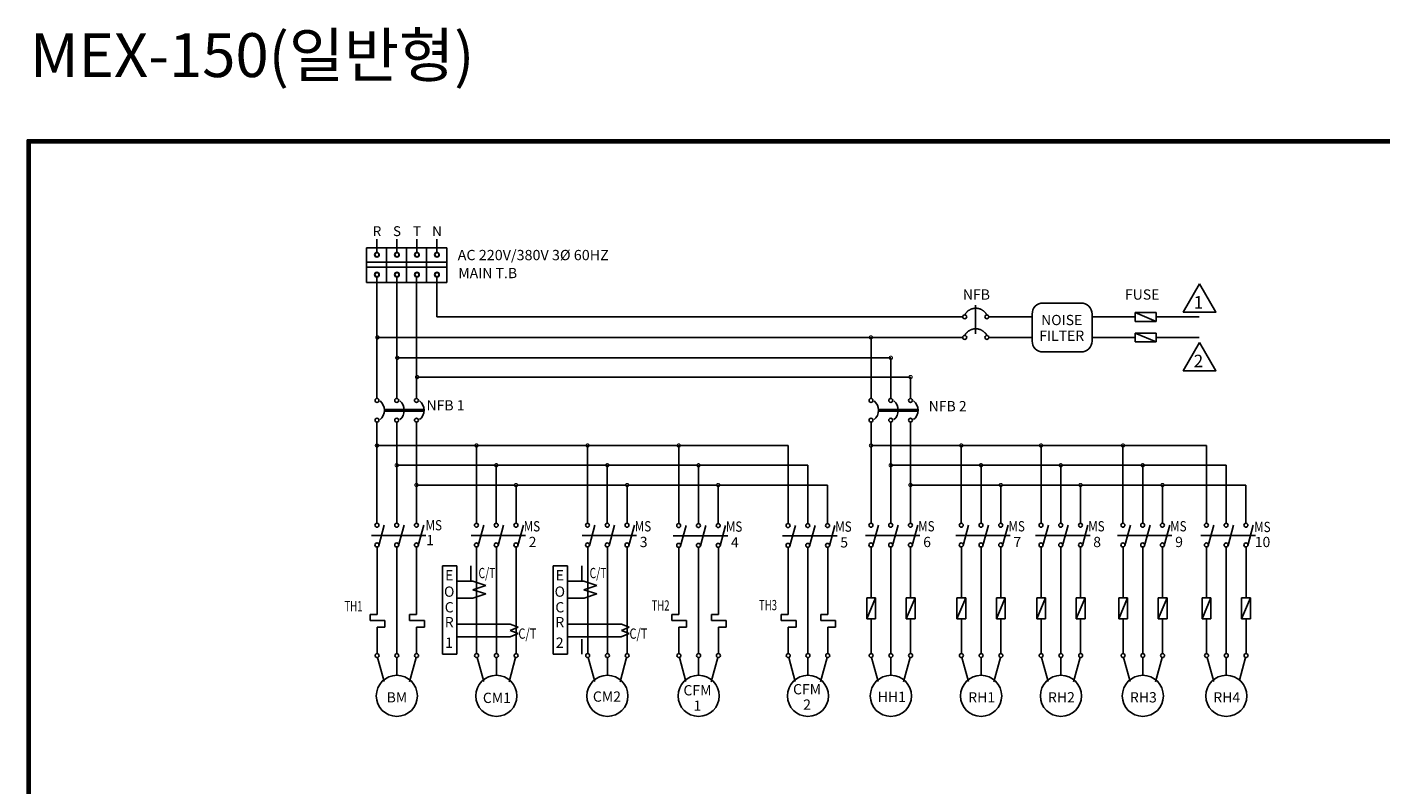
# Model space of a CAD drawing. Extents: x 10364 to 24141, y 9596 to 14414.
# Drawn here: x 10364 to 14066, y 12342 to 14414 of the extents above; entities that cross this region are included whole.
import ezdxf
from ezdxf.enums import TextEntityAlignment as Align

# ---------------------------------------------------------------- set-up
doc = ezdxf.new("R2010")
doc.units = 0
doc.header["$LTSCALE"] = 90
doc.header["$MEASUREMENT"] = 0
doc.linetypes.add('CENTER', pattern=[2, 1.25, -0.25, 0.25, -0.25])
doc.layers.get('0').update_dxf_attribs({"linetype": 'CONTINUOUS'})
doc.styles.add('GHS', font='romans.shx', dxfattribs={"bigfont": 'ghs.shx'})
doc.styles.add('HANGUL', font='H2GTRM.TTF', dxfattribs={"height": 50})
doc.styles.add('ROMANS', font='ROMANS.shx', dxfattribs={"bigfont": 'HBRDS.shx'})
doc.styles.get("Standard").update_dxf_attribs({"font": 'romans.shx', "height": 2, "bigfont": 'hbrds.shx'})

msp = doc.modelspace()

# ---------------------------------------------------------------- linework, layer by layer
at = {"lineweight": -3}
for p, q in [((10364.1, 14105.9), (10364.1, 9596.4)), ((16938.4, 14105.9), (10364.1, 14105.9)), ((10365.8, 14104.3), (10365.8, 9598.1)), ((16936.7, 14104.3), (10365.8, 14104.3)), ((10367.4, 14102.6), (10367.4, 9599.7)), ((16935.1, 14102.6), (10367.4, 14102.6)), ((10369.1, 14101), (10369.1, 9601.4)), ((16933.4, 14101), (10369.1, 14101)), ((10370.7, 14099.3), (10370.7, 9603.1)), ((16931.8, 14099.3), (10370.7, 14099.3)), ((10372.4, 14097.6), (10372.4, 9604.7)), ((16930.1, 14097.6), (10372.4, 14097.6))]:
    msp.add_line(p, q, dxfattribs=at)
at = {"color": 3}
for p, q in [((11291.9, 13810.5), (11511.7, 13810.5)), ((11291.9, 13810.5), (11291.9, 13715.5)), ((11346.6, 13810.5), (11346.6, 13715.5)), ((11401.3, 13810.5), (11401.3, 13715.5)), ((11456, 13810.5), (11456, 13715.5)), ((11511.7, 13810.5), (11511.7, 13715.5)), ((11511.7, 13715.5), (11291.9, 13715.5)), ((13245.8, 13659.1), (13142, 13659.1)), ((13112, 13629.1), (13112, 13555.4)), ((13275.8, 13555.4), (13275.8, 13629.1)), ((13393.8, 13633.1), (13450.8, 13609.1)), ((13393.8, 13633.1), (13393.8, 13609.1)), ((13450.8, 13633.1), (13450.8, 13609.1)), ((13393.8, 13577.3), (13393.8, 13553.3)), ((13393.8, 13577.3), (13450.8, 13553.3)), ((13450.8, 13577.3), (13450.8, 13553.3)), ((13142, 13525.4), (13245.8, 13525.4)), ((11577.1, 12898.8), (11539, 12898.8)), ((11880.8, 12898.8), (11841.3, 12898.8)), ((11577.1, 12852.7), (11539, 12852.7)), ((11880.8, 12852.7), (11841.3, 12852.7)), ((12659.8, 12853), (12683.8, 12853)), ((12659.8, 12796), (12683.8, 12853)), ((12767.8, 12853), (12791.8, 12853)), ((12767.8, 12796), (12791.8, 12853)), ((12906.6, 12853), (12930.6, 12853)), ((12906.6, 12796), (12930.6, 12853)), ((13014.6, 12853), (13038.6, 12853)), ((13014.6, 12796), (13038.6, 12853)), ((13124.7, 12853), (13148.7, 12853)), ((13124.7, 12796), (13148.7, 12853)), ((13232.7, 12853), (13256.7, 12853)), ((13232.7, 12796), (13256.7, 12853)), ((13348.8, 12853), (13372.8, 12853)), ((13348.8, 12796), (13372.8, 12853)), ((13456.8, 12853), (13480.8, 12853)), ((13456.8, 12796), (13480.8, 12853)), ((13576.9, 12853), (13600.9, 12853)), ((13576.9, 12796), (13600.9, 12853)), ((13684.9, 12853), (13708.9, 12853)), ((13684.9, 12796), (13708.9, 12853)), ((11578.1, 12781.1), (11539, 12781.1)), ((11881.7, 12781.1), (11841.3, 12781.1)), ((12659.8, 12796), (12683.8, 12796)), ((12767.8, 12796), (12791.8, 12796)), ((12906.6, 12796), (12930.6, 12796)), ((13014.6, 12796), (13038.6, 12796)), ((13124.7, 12796), (13148.7, 12796)), ((13232.7, 12796), (13256.7, 12796)), ((13348.8, 12796), (13372.8, 12796)), ((13456.8, 12796), (13480.8, 12796)), ((13576.9, 12796), (13600.9, 12796)), ((13684.9, 12796), (13708.9, 12796)), ((11578.1, 12746.7), (11539, 12746.7)), ((11881.8, 12746.7), (11841.3, 12746.7))]:
    msp.add_line(p, q, dxfattribs=at)
at = {"color": 3, "linetype": 'Continuous'}
for p, q in [((11320.8, 13797.9), (11320.8, 13834.2)), ((11375.5, 13797.9), (11375.5, 13834.2)), ((11430.2, 13797.9), (11430.2, 13834.2)), ((11484.9, 13797.9), (11484.9, 13834.2)), ((11291.9, 13770.7), (11511.7, 13770.7)), ((11291.9, 13757.1), (11511.7, 13757.1)), ((11320.8, 13730.3), (11320.8, 13398.4)), ((11374.8, 13398.4), (11374.8, 13730.3)), ((11428.8, 13730.3), (11428.8, 13398.4)), ((11484.8, 13621.3), (11484.8, 13730.3)), ((13450.8, 13633.1), (13393.8, 13633.1)), ((12922.3, 13621.1), (11484.8, 13621.3)), ((13112, 13621.5, 19.6), (12993.7, 13621.5)), ((13393.8, 13621.1), (13275.8, 13621.1, 2)), ((13450.8, 13609.1), (13393.8, 13609.1)), ((13568.8, 13621.1, -2), (13450.8, 13621.1)), ((12922.3, 13565.3), (11320.8, 13565.3)), ((12671.5, 13565.3), (12671.5, 13398.4)), ((13112, 13565.4, 19.6), (12993.7, 13565.4)), ((13393.8, 13565.1), (13275.8, 13565.1, 2)), ((13450.8, 13577.3), (13393.8, 13577.3)), ((13450.8, 13553.3), (13393.8, 13553.3)), ((13568.8, 13565.1, -2), (13450.8, 13565.1)), ((12725.5, 13509.3), (11374.8, 13509.3)), ((12725.5, 13398.4), (12725.5, 13509.3)), ((11428.8, 13456.9), (12779.5, 13456.9)), ((12779.5, 13456.9), (12779.5, 13398.4)), ((11320.8, 13333.6), (11320.8, 13057.1)), ((11374.8, 13057.1), (11374.8, 13333.6)), ((11428.8, 13333.6), (11428.8, 13057.1)), ((12671.5, 13333.6), (12671.5, 13057.2)), ((12725.5, 13057.2), (12725.5, 13333.6)), ((12779.5, 13333.6), (12779.5, 13057.2)), ((11320.8, 13269.7), (12444.8, 13269.7)), ((11592.9, 13269.7), (11592.9, 13057.1)), ((11896.5, 13269.7), (11896.5, 13057.1)), ((12145.9, 13269.7), (12145.9, 13056.2)), ((12444.8, 13269.7), (12444.8, 13056.2)), ((12671.5, 13269.7), (12915.3, 13269.7)), ((12915.3, 13269.7), (13588.6, 13269.7)), ((12918.3, 13269.7), (12918.3, 13057.2)), ((13136.4, 13269.7), (13136.4, 13057.2)), ((13360.4, 13269.7), (13360.4, 13057.2)), ((13588.6, 13269.7), (13588.6, 13057.2)), ((12498.8, 13215.7), (11374.8, 13215.7)), ((11646.9, 13057.1), (11646.9, 13215.7)), ((11950.5, 13057.1), (11950.5, 13215.7)), ((12199.9, 13056.2), (12199.9, 13215.7)), ((12498.8, 13056.2), (12498.8, 13215.7)), ((12969.3, 13215.7), (12725.5, 13215.7)), ((13642.6, 13215.7), (12969.3, 13215.7)), ((12972.3, 13057.2), (12972.3, 13215.7)), ((13190.4, 13057.2), (13190.4, 13215.7)), ((13414.4, 13057.2), (13414.4, 13215.7)), ((13642.6, 13057.2), (13642.6, 13215.7)), ((11428.8, 13161.7), (12552.8, 13161.7)), ((11700.9, 13161.7), (11700.9, 13057.1)), ((12004.5, 13161.7), (12004.5, 13057.1)), ((12253.9, 13161.7), (12253.9, 13056.2)), ((12552.8, 13161.7), (12552.8, 13056.2)), ((12779.5, 13161.7), (13023.3, 13161.7)), ((13023.3, 13161.7), (13696.6, 13161.7)), ((13026.3, 13161.7), (13026.3, 13057.2)), ((13244.4, 13161.7), (13244.4, 13057.2)), ((13468.4, 13161.7), (13468.4, 13057.2)), ((13696.6, 13161.7), (13696.6, 13057.2)), ((11325.8, 12996), (11340.9, 13051.7)), ((11379.8, 12996), (11394.9, 13051.7)), ((11433.8, 12996), (11448.9, 13051.7)), ((11597.9, 12996), (11613, 13051.7)), ((11651.9, 12996), (11667, 13051.7)), ((11705.9, 12996), (11721, 13051.7)), ((11901.5, 12996), (11916.6, 13051.7)), ((11955.5, 12996), (11970.6, 13051.7)), ((12009.5, 12996), (12024.6, 13051.7)), ((12150.9, 12995.1), (12166, 13050.8)), ((12204.9, 12995.1), (12220, 13050.8)), ((12258.9, 12995.1), (12274, 13050.8)), ((12449.8, 12995.1), (12464.9, 13050.8)), ((12503.8, 12995.1), (12518.9, 13050.8)), ((12557.8, 12995.1), (12572.9, 13050.8)), ((12676.5, 12996.1), (12691.6, 13051.8)), ((12730.5, 12996.1), (12745.6, 13051.8)), ((12784.5, 12996.1), (12799.6, 13051.8)), ((12923.3, 12996.1), (12938.4, 13051.8)), ((12977.3, 12996.1), (12992.4, 13051.8)), ((13031.3, 12996.1), (13046.4, 13051.8)), ((13141.4, 12996.1), (13156.5, 13051.8)), ((13195.4, 12996.1), (13210.5, 13051.8)), ((13249.4, 12996.1), (13264.5, 13051.8)), ((13365.4, 12996.1), (13380.6, 13051.8)), ((13419.4, 12996.1), (13434.6, 13051.8)), ((13473.4, 12996.1), (13488.6, 13051.8)), ((13593.6, 12996.1), (13608.7, 13051.8)), ((13647.6, 12996.1), (13662.7, 13051.8)), ((13701.6, 12996.1), (13716.7, 13051.8)), ((11305.8, 13023.4), (11454.7, 13023.4)), ((11321.1, 12992.4), (11321.1, 12807.9)), ((11375.1, 12992.4), (11375.1, 12700.7)), ((11429.1, 12992.4), (11429.1, 12807.9)), ((11578, 13023.4), (11726.8, 13023.4)), ((11593.2, 12992.4), (11593.2, 12700.7)), ((11647.2, 12992.4), (11647.2, 12700.7)), ((11701.2, 12992.4), (11701.2, 12700.7)), ((11881.6, 13023.4), (12030.4, 13023.4)), ((11896.9, 12992.4), (11896.9, 12700.7)), ((11950.9, 12992.4), (11950.9, 12700.7)), ((12004.9, 12992.4), (12004.9, 12700.7)), ((12130.9, 13022.5), (12279.7, 13022.5)), ((12429.9, 13022.5), (12578.7, 13022.5)), ((12656.6, 13023.5), (12805.4, 13023.5)), ((12671.8, 12992.4), (12671.8, 12853)), ((12725.8, 12992.4), (12725.8, 12700.8)), ((12779.8, 12992.4), (12779.8, 12853)), ((12903.4, 13023.5), (13052.2, 13023.5)), ((12918.6, 12992.4), (12918.6, 12853)), ((12972.6, 12992.4), (12972.6, 12700.8)), ((13026.6, 12992.4), (13026.6, 12853)), ((13121.5, 13023.5), (13270.3, 13023.5)), ((13136.7, 12992.4), (13136.7, 12853)), ((13190.7, 12992.4), (13190.7, 12700.8)), ((13244.7, 12992.4), (13244.7, 12853)), ((13345.5, 13023.5), (13494.3, 13023.5)), ((13360.8, 12992.4), (13360.8, 12853)), ((13414.8, 12992.4), (13414.8, 12700.8)), ((13468.8, 12992.4), (13468.8, 12853)), ((13573.6, 13023.5), (13722.5, 13023.5)), ((13588.9, 12992.4), (13588.9, 12853)), ((13642.9, 12992.4), (13642.9, 12700.8)), ((13696.9, 12992.4), (13696.9, 12853)), ((12146.2, 12991.4), (12146.2, 12807.9)), ((12200.2, 12991.4), (12200.2, 12700.7)), ((12254.2, 12991.4), (12254.2, 12807.9)), ((12445.1, 12991.4), (12445.1, 12807.9)), ((12499.1, 12991.4), (12499.1, 12700.7)), ((12553.1, 12991.4), (12553.1, 12807.9)), ((11500.1, 12699.4), (11500.1, 12940.9)), ((11500.1, 12940.9), (11539, 12940.9)), ((11539, 12940.9), (11539, 12699.4)), ((11577.1, 12898.8), (11577.1, 12940.9)), ((11802.5, 12699.4), (11802.5, 12940.9)), ((11802.5, 12940.9), (11841.3, 12940.9)), ((11841.3, 12940.9), (11841.3, 12699.4)), ((11880.8, 12898.8), (11880.8, 12940.9)), ((11583.1, 12898.8), (11577.1, 12898.8)), ((11618, 12887.1), (11583.1, 12898.8)), ((11583.1, 12875.4), (11618, 12887.1)), ((11886.7, 12898.8), (11880.7, 12898.8)), ((11921.6, 12887.1), (11886.7, 12898.8)), ((11886.7, 12875.4), (11921.6, 12887.1)), ((11577.1, 12852.7), (11583.2, 12852.7)), ((11618, 12864.4), (11583.1, 12875.4)), ((11583.2, 12852.7), (11618, 12864.4)), ((11880.8, 12852.7), (11886.9, 12852.7)), ((11921.6, 12864.4), (11886.7, 12875.4)), ((11886.9, 12852.7), (11921.6, 12864.4)), ((12659.8, 12853), (12659.8, 12796)), ((12683.8, 12853), (12683.8, 12796)), ((12767.8, 12853), (12767.8, 12796)), ((12791.8, 12853), (12791.8, 12796)), ((12906.6, 12853), (12906.6, 12796)), ((12930.6, 12853), (12930.6, 12796)), ((13014.6, 12853), (13014.6, 12796)), ((13038.6, 12853), (13038.6, 12796)), ((13124.7, 12853), (13124.7, 12796)), ((13148.7, 12853), (13148.7, 12796)), ((13232.7, 12853), (13232.7, 12796)), ((13256.7, 12853), (13256.7, 12796)), ((13348.8, 12853), (13348.8, 12796)), ((13372.8, 12853), (13372.8, 12796)), ((13456.8, 12853), (13456.8, 12796)), ((13480.8, 12853), (13480.8, 12796)), ((13576.9, 12853), (13576.9, 12796)), ((13600.9, 12853), (13600.9, 12796)), ((13684.9, 12853), (13684.9, 12796)), ((13708.9, 12853), (13708.9, 12796)), ((11321.1, 12773.1), (11321.1, 12700.7)), ((11429.1, 12773.1), (11429.1, 12700.7)), ((11685.2, 12781.1), (11578.1, 12781.1)), ((11706.8, 12772.6), (11685.2, 12781.1)), ((11685.2, 12764), (11706.8, 12772.6)), ((11988.9, 12781.1), (11881.7, 12781.1)), ((12010.4, 12772.6), (11988.9, 12781.1)), ((11988.9, 12764), (12010.4, 12772.6)), ((12146.2, 12773.1), (12146.2, 12700.7)), ((12146.2, 12773.1), (12146.2, 12700.7)), ((12254.2, 12773.1), (12254.2, 12700.7)), ((12254.2, 12773.1), (12254.2, 12700.7)), ((12445.1, 12773.1), (12445.1, 12700.7)), ((12445.1, 12773.1), (12445.1, 12700.7)), ((12553.1, 12773.1), (12553.1, 12700.7)), ((12553.1, 12773.1), (12553.1, 12700.7)), ((12671.8, 12796), (12671.8, 12700.8)), ((12779.8, 12796), (12779.8, 12700.8)), ((12918.6, 12796), (12918.6, 12700.8)), ((13026.6, 12796), (13026.6, 12700.8)), ((13136.7, 12796), (13136.7, 12700.8)), ((13244.7, 12796), (13244.7, 12700.8)), ((13360.8, 12796), (13360.8, 12700.8)), ((13468.8, 12796), (13468.8, 12700.8)), ((13588.9, 12796), (13588.9, 12700.8)), ((13696.9, 12796), (13696.9, 12700.8)), ((11539, 12699.4), (11539, 12740.4)), ((11578.1, 12746.7), (11685.1, 12746.7)), ((11685.1, 12746.7), (11706.8, 12755.5)), ((11706.8, 12755.5), (11685.2, 12764)), ((11880.8, 12699.4), (11880.8, 12740.4)), ((11881.8, 12746.7), (11988.8, 12746.7)), ((11988.8, 12746.7), (12010.4, 12755.5)), ((12010.4, 12755.5), (11988.9, 12764)), ((11500.1, 12699.4), (11539, 12699.4)), ((11802.5, 12699.4), (11841.3, 12699.4)), ((11322.5, 12690.1), (11340.5, 12624.1)), ((11375.1, 12689.9), (11375.1, 12641.3)), ((11427.7, 12690.1), (11409.7, 12623.9)), ((11594.6, 12690.1), (11612.7, 12624.1)), ((11647.2, 12689.9), (11647.2, 12641.3)), ((11699.8, 12690.1), (11681.8, 12623.9)), ((11898.3, 12690.1), (11916.3, 12624.1)), ((11950.8, 12689.9), (11950.8, 12641.3)), ((12003.4, 12690.1), (11985.5, 12623.9)), ((12147.6, 12690.1), (12165.6, 12624.1)), ((12200.2, 12689.9), (12200.2, 12641.3)), ((12252.7, 12690.1), (12234.8, 12623.9)), ((12446.5, 12690.1), (12464.6, 12624.1)), ((12499.1, 12689.9), (12499.1, 12641.3)), ((12551.7, 12690.1), (12533.7, 12623.9)), ((12673.2, 12690.2), (12691.3, 12624.1)), ((12725.8, 12690), (12725.8, 12641.4)), ((12778.4, 12690.2), (12760.4, 12624)), ((12920, 12690.2), (12938.1, 12624.1)), ((12972.6, 12690), (12972.6, 12641.4)), ((13025.2, 12690.2), (13007.2, 12624)), ((13138.1, 12690.2), (13156.2, 12624.1)), ((13190.7, 12690), (13190.7, 12641.4)), ((13243.3, 12690.2), (13225.3, 12624)), ((13362.2, 12690.2), (13380.2, 12624.1)), ((13414.7, 12690), (13414.7, 12641.4)), ((13467.3, 12690.2), (13449.4, 12624)), ((13590.3, 12690.2), (13608.4, 12624.1)), ((13642.9, 12690), (13642.9, 12641.4)), ((13695.5, 12690.2), (13678.7, 12628.5))]:
    msp.add_line(p, q, dxfattribs=at)
at = {"color": 3, "linetype": 'CENTER'}
for p, q in [((12957.4, 13653.1), (12957.4, 13575.5)), ((11340.9, 13368.6), (11448.9, 13368.6)), ((11341.3, 13364), (11449.3, 13364)), ((12691.6, 13368.6), (12799.6, 13368.6)), ((12692.1, 13364), (12800.1, 13364)), ((11321.1, 12807.9), (11302.1, 12807.9)), ((11302.1, 12807.9), (11302.1, 12791.3)), ((11429.1, 12807.9), (11410.1, 12807.9)), ((11410.1, 12807.9), (11410.1, 12791.3)), ((12127.2, 12807.9), (12127.2, 12791.3)), ((12146.2, 12807.9), (12127.2, 12807.9)), ((12235.2, 12807.9), (12235.2, 12791.3)), ((12254.2, 12807.9), (12235.2, 12807.9)), ((12445.1, 12807.9), (12426.2, 12807.9)), ((12426.2, 12807.9), (12426.2, 12791.3)), ((12553.1, 12807.9), (12534.2, 12807.9)), ((12534.2, 12807.9), (12534.2, 12791.3)), ((11302.1, 12791.3), (11342.4, 12791.3)), ((11342.4, 12773.1), (11321.1, 12773.1)), ((11342.4, 12791.3), (11342.4, 12773.1)), ((11410.1, 12791.3), (11450.4, 12791.3)), ((11450.4, 12773.1), (11429.1, 12773.1)), ((11450.4, 12791.3), (11450.4, 12773.1)), ((12127.2, 12791.3), (12167.5, 12791.3)), ((12167.5, 12773.1), (12146.2, 12773.1)), ((12167.5, 12791.3), (12167.5, 12773.1)), ((12235.2, 12791.3), (12275.5, 12791.3)), ((12275.5, 12773.1), (12254.2, 12773.1)), ((12275.5, 12791.3), (12275.5, 12773.1)), ((12426.2, 12791.3), (12466.5, 12791.3)), ((12466.5, 12773.1), (12445.1, 12773.1)), ((12466.5, 12791.3), (12466.5, 12773.1)), ((12534.2, 12791.3), (12574.5, 12791.3)), ((12574.5, 12773.1), (12553.1, 12773.1)), ((12574.5, 12791.3), (12574.5, 12773.1))]:
    msp.add_line(p, q, dxfattribs=at)
at = {"color": 6}
for points in [[(13570, 13711.6), (13525.4, 13634.3), (13614.6, 13634.3)], [(13570, 13551.1), (13525.4, 13473.9), (13614.6, 13473.9)]]:
    msp.add_lwpolyline(points, close=True, dxfattribs=at)
at = {"color": 3, "linetype": 'Continuous', "const_width": 2.7}
for points in [[(11317.3, 13565.3, 1), (11326.5, 13565.3, 1)], [(12666.7, 13565.3, 1), (12675.8, 13565.3, 1)], [(11371.7, 13509.4, 1), (11380.8, 13509.4, 1)], [(12721, 13509.4, 1), (12730.2, 13509.4, 1)], [(11425.8, 13456.9, 1), (11435, 13456.9, 1)], [(12775.1, 13456.9, 1), (12784.3, 13456.9, 1)], [(11316.2, 13269.7, 1), (11325.4, 13269.7, 1)], [(11588.3, 13269.7, 1), (11597.5, 13269.7, 1)], [(11892, 13269.7, 1), (11901.1, 13269.7, 1)], [(12141.3, 13269.7, 1), (12150.5, 13269.7, 1)], [(12666.9, 13269.7, 1), (12676.1, 13269.7, 1)], [(12913.7, 13269.7, 1), (12922.9, 13269.7, 1)], [(13131.8, 13269.7, 1), (13141, 13269.7, 1)], [(13355.9, 13269.7, 1), (13365, 13269.7, 1)], [(11370.2, 13215.7, 1), (11379.4, 13215.7, 1)], [(11642.3, 13215.7, 1), (11651.5, 13215.7, 1)], [(11946, 13215.7, 1), (11955.1, 13215.7, 1)], [(12195.3, 13215.7, 1), (12204.5, 13215.7, 1)], [(12720.9, 13215.7, 1), (12730.1, 13215.7, 1)], [(12967.7, 13215.7, 1), (12976.9, 13215.7, 1)], [(13185.8, 13215.7, 1), (13195, 13215.7, 1)], [(13409.9, 13215.7, 1), (13419, 13215.7, 1)], [(11424.2, 13161.7, 1), (11433.4, 13161.7, 1)], [(11696.3, 13161.7, 1), (11705.5, 13161.7, 1)], [(12000, 13161.7, 1), (12009.1, 13161.7, 1)], [(12249.3, 13161.7, 1), (12258.5, 13161.7, 1)], [(12774.9, 13161.7, 1), (12784.1, 13161.7, 1)], [(13021.7, 13161.7, 1), (13030.9, 13161.7, 1)], [(13239.8, 13161.7, 1), (13249, 13161.7, 1)], [(13463.9, 13161.7, 1), (13473, 13161.7, 1)]]:
    msp.add_lwpolyline(points, format="xyb", close=True, dxfattribs=at)
at = {"color": 3, "linetype": 'Continuous'}
for centre, radius in [((11320.6, 13791.4), 6.48), ((11320.6, 13791.4), 5.4), ((11375.4, 13791.4), 6.48), ((11375.4, 13791.4), 5.4), ((11430.1, 13791.4), 6.48), ((11430.1, 13791.4), 5.4), ((11484.8, 13791.4), 6.48), ((11484.8, 13791.4), 5.4), ((11320.6, 13736.8), 6.48), ((11320.6, 13736.8), 5.4), ((11375.4, 13736.8), 6.48), ((11375.4, 13736.8), 5.4), ((11430.1, 13736.8), 6.48), ((11430.1, 13736.8), 5.4), ((11484.8, 13736.8), 6.48), ((11484.8, 13736.8), 5.4), ((12927.7, 13621.5), 5.4), ((12988.3, 13621.5), 5.4), ((12927.7, 13565.3), 5.4), ((12988.3, 13565.3), 5.4), ((11320.8, 13393), 5.4), ((11374.8, 13393), 5.4), ((11428.8, 13393), 5.4), ((12671.5, 13393), 5.4), ((12725.5, 13393), 5.4), ((12779.5, 13393), 5.4), ((11320.8, 13339), 5.4), ((11374.8, 13339), 5.4), ((11428.8, 13339), 5.4), ((12671.5, 13339), 5.4), ((12725.5, 13339), 5.4), ((12779.5, 13339), 5.4), ((11320.7, 13051.8), 5.4), ((11374.7, 13051.8), 5.4), ((11428.7, 13051.8), 5.4), ((11592.8, 13051.8), 5.4), ((11646.8, 13051.8), 5.4), ((11700.8, 13051.8), 5.4), ((11896.4, 13051.8), 5.4), ((11950.4, 13051.8), 5.4), ((12004.4, 13051.8), 5.4), ((12145.7, 13050.8), 5.4), ((12199.7, 13050.8), 5.4), ((12253.7, 13050.8), 5.4), ((12444.7, 13050.8), 5.4), ((12498.7, 13050.8), 5.4), ((12552.7, 13050.8), 5.4), ((12671.4, 13051.8), 5.4), ((12725.4, 13051.8), 5.4), ((12779.4, 13051.8), 5.4), ((12918.2, 13051.8), 5.4), ((12972.2, 13051.8), 5.4), ((13026.2, 13051.8), 5.4), ((13136.3, 13051.8), 5.4), ((13190.3, 13051.8), 5.4), ((13244.3, 13051.8), 5.4), ((13360.3, 13051.8), 5.4), ((13414.3, 13051.8), 5.4), ((13468.3, 13051.8), 5.4), ((13588.5, 13051.8), 5.4), ((13642.5, 13051.8), 5.4), ((13696.5, 13051.8), 5.4), ((11320.7, 12997.8), 5.4), ((11374.7, 12997.8), 5.4), ((11428.7, 12997.8), 5.4), ((11592.8, 12997.8), 5.4), ((11646.8, 12997.8), 5.4), ((11700.8, 12997.8), 5.4), ((11896.4, 12997.8), 5.4), ((11950.4, 12997.8), 5.4), ((12004.4, 12997.8), 5.4), ((12145.7, 12996.8), 5.4), ((12199.7, 12996.8), 5.4), ((12253.7, 12996.8), 5.4), ((12444.7, 12996.8), 5.4), ((12498.7, 12996.8), 5.4), ((12552.7, 12996.8), 5.4), ((12671.4, 12997.8), 5.4), ((12725.4, 12997.8), 5.4), ((12779.4, 12997.8), 5.4), ((12918.2, 12997.8), 5.4), ((12972.2, 12997.8), 5.4), ((13026.2, 12997.8), 5.4), ((13136.3, 12997.8), 5.4), ((13190.3, 12997.8), 5.4), ((13244.3, 12997.8), 5.4), ((13360.3, 12997.8), 5.4), ((13414.3, 12997.8), 5.4), ((13468.3, 12997.8), 5.4), ((13588.5, 12997.8), 5.4), ((13642.5, 12997.8), 5.4), ((13696.5, 12997.8), 5.4), ((11321.1, 12695.3), 5.4), ((11375.1, 12695.3), 5.4), ((11429.1, 12695.3), 5.4), ((11593.2, 12695.3), 5.4), ((11647.2, 12695.3), 5.4), ((11701.2, 12695.3), 5.4), ((11896.8, 12695.3), 5.4), ((11950.8, 12695.3), 5.4), ((12004.8, 12695.3), 5.4), ((12146.2, 12695.3), 5.4), ((12200.2, 12695.3), 5.4), ((12254.2, 12695.3), 5.4), ((12445.1, 12695.3), 5.4), ((12499.1, 12695.3), 5.4), ((12553.1, 12695.3), 5.4), ((12671.8, 12695.4), 5.4), ((12725.8, 12695.4), 5.4), ((12779.8, 12695.4), 5.4), ((12918.6, 12695.4), 5.4), ((12972.6, 12695.4), 5.4), ((13026.6, 12695.4), 5.4), ((13136.7, 12695.4), 5.4), ((13190.7, 12695.4), 5.4), ((13244.7, 12695.4), 5.4), ((13360.7, 12695.4), 5.4), ((13414.7, 12695.4), 5.4), ((13468.7, 12695.4), 5.4), ((13588.9, 12695.4), 5.4), ((13642.9, 12695.4), 5.4), ((13696.9, 12695.4), 5.4), ((11375.1, 12585.2), 56.2), ((11647.2, 12585.2), 56.2), ((11950.8, 12585.2), 56.2), ((12200.2, 12585.2), 56.2), ((12499.1, 12585.2), 56.2), ((12725.8, 12585.2), 56.2), ((12972.6, 12585.2), 56.2), ((13190.7, 12585.2), 56.2), ((13414.7, 12585.2), 56.2), ((13642.9, 12585.2), 56.2)]:
    msp.add_circle(centre, radius, dxfattribs=at)
at = {"color": 3}
for centre, start, end in [((13142, 13629.1), 90, 180), ((13245.8, 13629.1), 0, 90), ((13142, 13555.4), 180, 270), ((13245.8, 13555.4), 270, 0)]:
    msp.add_arc(centre, 30, start, end, dxfattribs=at)
at = {"color": 3, "linetype": 'CENTER'}
for centre in [(12958, 13610.6), (12958, 13554.4)]:
    msp.add_arc(centre, 34.4, 28.2709, 151.7291, dxfattribs=at)
at = {"color": 3, "linetype": 'Continuous'}
for centre in [(11309, 13366), (11363, 13366), (11417, 13366), (12659.7, 13366), (12713.7, 13366), (12767.7, 13366)]:
    msp.add_arc(centre, 32.4, 308.3454, 51.6546, dxfattribs=at)

# ---------------------------------------------------------------- texts
at = {"lineweight": -3, "style": 'HANGUL'}
msp.add_text('MEX-150(일반형)', height=120, dxfattribs=at).set_placement((10372.1, 14277.1))
at = {"color": 3, "linetype": 'Continuous'}
for s, p in [('R', (11320.8, 13842.3)), ('S', (11375.5, 13842.3)), ('T', (11430.2, 13842.3)), ('N', (11484.9, 13842.3))]:
    msp.add_text(s, height=27, dxfattribs=at).set_placement(p, align=Align.CENTER)
at = {"color": 3, "linetype": 'Continuous', "style": 'ROMANS'}
for s, width, p, p2 in [('AC 220V/380V 3%%C 60HZ', 0.776593, (11541.5, 13776.4), (11954.7, 13776.4)), ('MS', 0.819223, (11453.7, 13037.7), (11498.5, 13037.7)), ('MS', 0.819223, (11721.9, 13034.8), (11766.8, 13034.8)), ('MS', 0.819223, (12025.6, 13034.8), (12070.4, 13034.8)), ('MS', 0.819223, (12274.9, 13033.9), (12319.7, 13033.9)), ('MS', 0.819223, (12573.8, 13033.9), (12618.7, 13033.9)), ('MS', 0.819223, (12800.5, 13034.9), (12845.4, 13034.9)), ('MS', 0.819223, (13047.3, 13034.9), (13092.2, 13034.9)), ('MS', 0.819223, (13265.4, 13034.9), (13310.3, 13034.9)), ('MS', 0.819223, (13489.5, 13034.9), (13534.3, 13034.9)), ('MS', 0.819223, (13719.2, 13033), (13764, 13033)), ('C/T', 0.596788, (11598.3, 12907), (11644.6, 12907)), ('C/T', 0.596788, (11902, 12907), (11948.2, 12907)), ('TH1', 0.750935, (11231.9, 12816.5), (11281.1, 12816.5)), ('TH2', 0.667817, (12071.5, 12818.4), (12120.6, 12818.4)), ('TH3', 0.667817, (12365.4, 12819.3), (12414.5, 12819.3)), ('C/T', 0.633942, (11707.4, 12741.4), (11756.6, 12741.4)), ('C/T', 0.633942, (12011.1, 12741.4), (12060.2, 12741.4))]:
    msp.add_text(s, height=28.08, dxfattribs=dict(at, width=width)).set_placement(p, p2, align=Align.FIT)
at = {"color": 3, "linetype": 'CENTER', "style": 'GHS'}
for s, p in [('MAIN T.B', (11543.2, 13718.4)), ('NFB', (12922.7, 13659.7)), ('FUSE', (13365.9, 13659.7)), ('NFB 1', (11456.2, 13356.8)), ('NFB 2', (12829.2, 13354.5))]:
    msp.add_text(s, height=28.08, dxfattribs=at).set_placement(p, align=Align.BOTTOM_LEFT)
at = {"color": 6, "linetype": 'Continuous', "style": 'ROMANS'}
for s, p in [('1', (13566.8, 13644.3)), ('2', (13566.8, 13483.9))]:
    msp.add_text(s, height=34, dxfattribs=at).set_placement(p, align=Align.CENTER)
at = {"color": 3, "linetype": 'Continuous', "style": 'ROMANS'}
for s, p in [('NOISE', (13192.9, 13590)), ('FILTER', (13192.9, 13547.1))]:
    msp.add_text(s, height=28.08, dxfattribs=at).set_placement(p, align=Align.BOTTOM_CENTER)
for s, height, p in [('1', 28.1, (11466, 12997.1)), ('2', 28.1, (11746.2, 12991.9)), ('3', 28.1, (12049.9, 12991.9)), ('4', 28.1, (12299.2, 12990.9)), ('5', 28.1, (12598.1, 12990.9)), ('6', 28.1, (12824.8, 12991.9)), ('7', 28.1, (13071.6, 12991.9)), ('8', 28.1, (13289.7, 12991.9)), ('9', 28.1, (13513.8, 12991.9)), ('10', 28.08, (13741.9, 12991.9)), ('E', 28.1, (11518.3, 12900.8)), ('E', 28.1, (11820.7, 12900.8)), ('O', 28.1, (11518.3, 12856.1)), ('O', 28.1, (11820.7, 12856.1)), ('C', 28.1, (11518.3, 12813.4)), ('C', 28.1, (11820.7, 12813.4)), ('R', 28.1, (11518.3, 12772.6)), ('R', 28.1, (11820.7, 12772.6)), ('1', 28.1, (11518.1, 12716.5)), ('2', 28.1, (11820.4, 12716.5)), ('BM', 28.08, (11375.3, 12567.1)), ('CM1', 28.08, (11648.7, 12565.7)), ('CM2', 28.08, (11949.5, 12569.2)), ('CFM', 28.08, (12197.1, 12586.5)), ('CFM', 28.08, (12496.7, 12589.3)), ('HH1', 28.08, (12728.4, 12568.6)), ('RH1', 28.08, (12974, 12567.2)), ('RH2', 28.08, (13192.1, 12567.2)), ('RH3', 28.08, (13416.1, 12567.2)), ('RH4', 28.08, (13644.2, 12567.2)), ('1', 28.1, (12197.1, 12544.4)), ('2', 28.1, (12496.7, 12547.2))]:
    msp.add_text(s, height=height, dxfattribs=at).set_placement(p, align=Align.CENTER)

doc.saveas('drawing.dxf')
